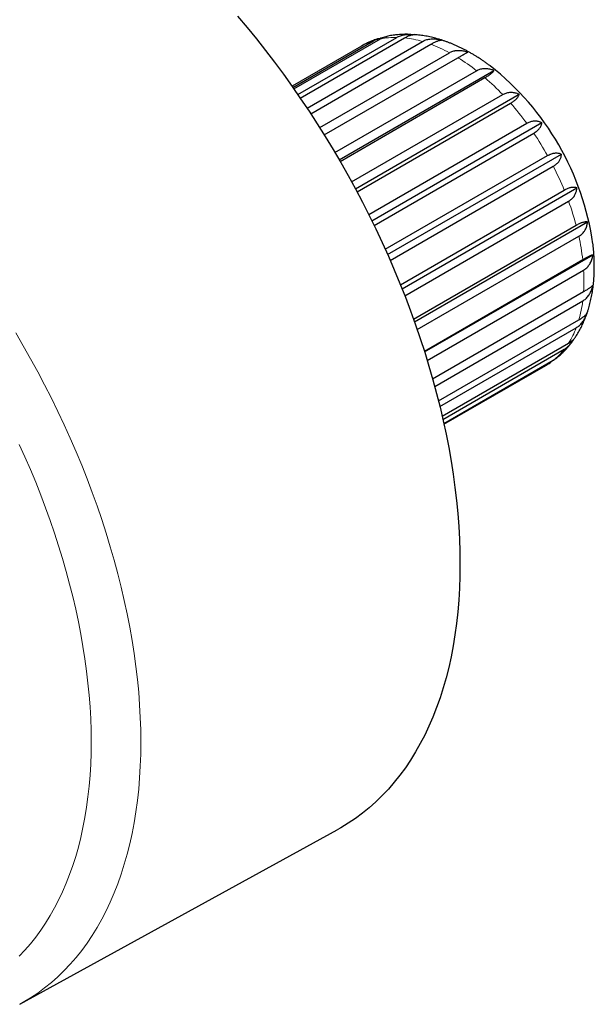
# Model space of a CAD drawing. Units: millimetres. Extents: x 8 to 792, y 12 to 419.
# Drawn here: x 749 to 781, y 127 to 183 of the extents above; entities that cross this region are included whole.
import ezdxf

# ---------------------------------------------------------------- set-up
doc = ezdxf.new("R2010")
doc.units = ezdxf.units.MM

msp = doc.modelspace()

# ---------------------------------------------------------------- linework, layer by layer
at = {"color": 7, "linetype": 'Continuous', "lineweight": 30}
for p, q in [((768.162, 181.086), (764.236, 178.82)), ((764.282, 178.755), (768.845, 181.388)), ((764.344, 178.666), (769.239, 181.491)), ((764.565, 178.349), (770.15, 181.573)), ((764.705, 178.145), (770.595, 181.545)), ((765.084, 177.584), (771.595, 181.343)), ((765.292, 177.27), (772.072, 181.185)), ((769.124, 181.509), (769.117, 181.507)), ((765.8, 176.483), (773.118, 180.707)), ((766.059, 176.07), (773.605, 180.426)), ((766.659, 175.081), (774.652, 179.695)), ((766.899, 174.669), (775.638, 179.715)), ((766.95, 174.583), (775.128, 179.303)), ((767.601, 173.427), (776.129, 178.35)), ((767.813, 173.036), (777.051, 178.369)), ((767.907, 172.861), (776.574, 177.865)), ((768.568, 171.583), (777.485, 176.731)), ((768.742, 171.229), (778.338, 176.768)), ((768.869, 170.972), (777.879, 176.173)), ((769.635, 169.322), (779.442, 174.983)), ((769.502, 169.621), (778.661, 174.908)), ((769.783, 168.989), (778.987, 174.303)), ((770.357, 167.624), (779.605, 172.962)), ((770.449, 167.395), (780.315, 173.091)), ((770.606, 166.999), (779.849, 172.335)), ((771.15, 165.535), (780.919, 171.175)), ((771.099, 165.68), (780.277, 170.978)), ((771.307, 165.091), (780.427, 170.356)), ((771.707, 163.881), (780.646, 169.041)), ((771.723, 163.831), (781.228, 169.319)), ((771.87, 163.357), (780.697, 168.453)), ((772.174, 162.317), (780.697, 167.237)), ((772.293, 161.886), (780.646, 166.708)), ((772.505, 161.072), (780.427, 165.645)), ((780.892, 166.019), (780.897, 166.034)), ((772.583, 160.756), (780.277, 165.197)), ((772.711, 160.214), (779.849, 164.334)), ((772.752, 160.032), (779.605, 163.988)), ((772.805, 159.793), (778.987, 163.362)), ((772.813, 159.756), (778.661, 163.132)), ((772.814, 159.754), (778.561, 163.073)), ((748.863, 127.04), (766.781, 136.88))]:
    msp.add_line(p, q, dxfattribs=at)
at = {"color": 7, "linetype": 'Continuous', "lineweight": 30, "flags": 128}
msp.add_lwpolyline([(761.167, 182.762), (761.7, 182.131), (762.225, 181.489), (762.742, 180.835), (763.251, 180.171), (763.751, 179.496), (764.242, 178.811), (764.724, 178.117), (765.197, 177.415), (765.659, 176.703), (766.112, 175.984), (766.553, 175.258), (766.984, 174.524), (767.404, 173.784), (767.813, 173.038), (768.209, 172.287), (768.594, 171.531), (768.966, 170.77), (769.326, 170.005), (769.674, 169.238), (770.008, 168.467), (770.329, 167.694), (770.636, 166.92), (770.93, 166.144), (771.211, 165.367), (771.477, 164.59), (771.728, 163.814), (771.966, 163.039), (772.189, 162.265), (772.397, 161.493), (772.591, 160.723), (772.769, 159.957), (772.932, 159.194), (773.08, 158.435), (773.213, 157.681), (773.33, 156.932), (773.432, 156.188), (773.519, 155.451), (773.589, 154.72), (773.644, 153.996), (773.684, 153.28), (773.707, 152.573), (773.715, 151.873), (773.707, 151.183), (773.684, 150.503), (773.644, 149.832), (773.589, 149.172), (773.519, 148.523), (773.432, 147.885), (773.33, 147.259), (773.213, 146.646), (773.08, 146.045), (772.932, 145.457), (772.769, 144.883), (772.591, 144.322), (772.397, 143.776), (772.189, 143.244), (771.966, 142.728), (771.728, 142.227), (771.477, 141.741), (771.211, 141.272), (770.93, 140.818), (770.636, 140.382), (770.329, 139.962), (770.008, 139.56), (769.674, 139.176), (769.326, 138.809), (768.966, 138.46), (768.594, 138.129), (768.209, 137.817), (767.813, 137.524), (767.404, 137.249), (766.984, 136.994), (766.781, 136.88)], dxfattribs=at)
at = {"color": 8, "linetype": 'Continuous', "lineweight": 0, "flags": 128}
for points in [[(748.638, 164.902), (749.063, 164.178), (749.478, 163.448), (749.881, 162.713), (750.272, 161.971), (750.651, 161.225), (751.019, 160.475), (751.374, 159.721), (751.717, 158.963), (752.046, 158.203), (752.363, 157.44), (752.666, 156.676), (752.956, 155.911), (753.233, 155.145), (753.495, 154.378), (753.744, 153.613), (753.978, 152.848), (754.198, 152.084), (754.404, 151.322), (754.594, 150.563), (754.77, 149.807), (754.931, 149.054), (755.078, 148.306), (755.209, 147.562), (755.324, 146.823), (755.425, 146.089), (755.51, 145.362), (755.58, 144.641), (755.634, 143.927), (755.673, 143.221), (755.696, 142.522), (755.704, 141.832), (755.696, 141.152), (755.673, 140.48), (755.634, 139.819), (755.58, 139.167), (755.51, 138.527), (755.425, 137.898), (755.324, 137.28), (755.209, 136.675), (755.078, 136.082), (754.931, 135.502), (754.77, 134.936), (754.594, 134.383), (754.404, 133.844), (754.198, 133.319), (753.978, 132.81), (753.744, 132.315), (753.495, 131.836), (753.233, 131.373), (752.956, 130.926), (752.666, 130.496), (752.363, 130.082), (752.046, 129.685), (751.717, 129.305), (751.374, 128.943), (751.019, 128.599), (750.651, 128.273), (750.272, 127.965), (749.881, 127.676), (749.478, 127.405), (749.063, 127.153), (748.863, 127.04)], [(778.661, 163.132), (778.569, 163.077), (778.561, 163.073)], [(748.841, 129.761), (749.162, 130.101), (749.471, 130.457), (749.768, 130.829), (750.052, 131.217), (750.324, 131.62), (750.583, 132.04), (750.83, 132.474), (751.063, 132.923), (751.282, 133.387), (751.488, 133.864), (751.681, 134.356), (751.86, 134.861), (752.025, 135.38), (752.176, 135.911), (752.313, 136.455), (752.436, 137.011), (752.544, 137.579), (752.639, 138.157), (752.719, 138.747), (752.784, 139.348), (752.835, 139.958), (752.871, 140.579), (752.893, 141.208), (752.9, 141.847), (752.893, 142.493), (752.871, 143.148), (752.835, 143.81), (752.784, 144.48), (752.719, 145.156), (752.639, 145.838), (752.544, 146.526), (752.436, 147.218), (752.313, 147.916), (752.176, 148.618), (752.025, 149.324), (751.86, 150.033), (751.681, 150.745), (751.488, 151.459), (751.282, 152.175), (751.063, 152.892), (750.83, 153.61), (750.583, 154.329), (750.324, 155.047), (750.052, 155.765), (749.768, 156.481), (749.471, 157.196), (749.162, 157.909), (748.841, 158.619)]]:
    msp.add_lwpolyline(points, dxfattribs=at)
at = {"color": 8, "linetype": 'Continuous', "lineweight": 0}
for centre, radius, start, end in [((769.919, 178.038), 3.519, 107.7786, 119.9524), ((770.065, 177.38), 4.194, 88.8466, 101.3725), ((769.947, 175.761), 5.82, 73.5428, 83.608), ((769.155, 173.401), 8.312, 61.5237, 69.4582), ((767.631, 170.761), 11.363, 51.8392, 58.28), ((765.697, 168.4), 14.416, 43.6462, 49.1414), ((763.946, 166.781), 16.802, 36.3138, 41.2754), ((763.021, 166.11), 17.945, 29.3589, 34.1075), ((763.37, 166.282), 17.556, 22.3658, 27.1842), ((765.071, 166.929), 15.735, 14.9117, 20.0952), ((767.796, 167.579), 12.933, 6.4928, 12.4008), ((770.916, 167.845), 9.8, 356.4455, 3.5545), ((773.728, 167.579), 6.972, 343.9015, 352.8233), ((775.702, 166.928), 4.891, 327.9692, 339.273), ((776.658, 166.281), 3.734, 308.5775, 322.112)]:
    msp.add_arc(centre, radius, start, end, dxfattribs=at)
at = {"color": 7, "linetype": 'Continuous', "lineweight": 30}
msp.add_arc((765.845, 167.74), 15.533, 8.0953, 51.9292, dxfattribs=at)
for points, knots in [([(769.239, 181.491), (769.254, 181.5), (769.301, 181.526), (769.378, 181.564), (769.468, 181.6), (769.537, 181.621), (769.575, 181.629), (769.583, 181.631)], [0, 0, 0, 0, 0.128494, 0.386727, 0.649261, 0.916144, 1, 1, 1, 1]), ([(770.946, 181.742), (770.936, 181.743), (770.875, 181.746), (770.763, 181.748), (770.61, 181.748), (770.459, 181.743), (770.309, 181.734), (770.161, 181.722), (770.013, 181.705), (769.868, 181.684), (769.725, 181.66), (769.63, 181.641), (769.583, 181.631)], [0, 0, 0, 0, 0.0215368, 0.1329651, 0.2437274, 0.3538298, 0.4632831, 0.5721028, 0.6803084, 0.7879234, 0.8949744, 1, 1, 1, 1]), ([(770.15, 181.573), (770.182, 181.59), (770.245, 181.624), (770.351, 181.666), (770.465, 181.699), (770.583, 181.724), (770.705, 181.739), (770.829, 181.745), (770.957, 181.743), (771.053, 181.737), (771.105, 181.73), (771.114, 181.729)], [0, 0, 0, 0, 0.119622, 0.240221, 0.363848, 0.488484, 0.608087, 0.728488, 0.851213, 0.974657, 1, 1, 1, 1]), ([(770.595, 181.545), (770.625, 181.562), (770.687, 181.597), (770.776, 181.639), (770.862, 181.674), (770.942, 181.701), (771.016, 181.719), (771.083, 181.729), (771.135, 181.732), (771.161, 181.729), (771.169, 181.728)], [0, 0, 0, 0, 0.132318, 0.265716, 0.402464, 0.540327, 0.672624, 0.805804, 0.941553, 1, 1, 1, 1]), ([(775.424, 179.968), (775.407, 179.981), (775.339, 180.032), (775.219, 180.118), (775.065, 180.226), (774.909, 180.331), (774.753, 180.433), (774.596, 180.532), (774.438, 180.627), (774.279, 180.718), (774.12, 180.806), (773.96, 180.891), (773.799, 180.971), (773.638, 181.049), (773.477, 181.122), (773.315, 181.191), (773.153, 181.257), (772.991, 181.318), (772.829, 181.376), (772.667, 181.43), (772.505, 181.479), (772.343, 181.524), (772.182, 181.566), (772.021, 181.603), (771.861, 181.635), (771.702, 181.664), (771.543, 181.689), (771.385, 181.709), (771.26, 181.722), (771.189, 181.727), (771.169, 181.729)], [0, 0, 0, 0, 0.012734, 0.050585, 0.088467, 0.126376, 0.164308, 0.202259, 0.240223, 0.278195, 0.316164, 0.354123, 0.392062, 0.429971, 0.46784, 0.505656, 0.543408, 0.581082, 0.618665, 0.656143, 0.693503, 0.730732, 0.767815, 0.804741, 0.841498, 0.878076, 0.914465, 0.950658, 0.986648, 1, 1, 1, 1]), ([(769.095, 181.5), (769.073, 181.493), (769.006, 181.471), (768.895, 181.432), (768.763, 181.381), (768.634, 181.326), (768.506, 181.267), (768.38, 181.205), (768.265, 181.145), (768.194, 181.104), (768.162, 181.086)], [0, 0, 0, 0, 0.067767, 0.2064, 0.34462, 0.482486, 0.620053, 0.757379, 0.894525, 1, 1, 1, 1]), ([(768.845, 181.388), (768.86, 181.397), (768.908, 181.424), (768.993, 181.463), (769.103, 181.504), (769.202, 181.533), (769.303, 181.556), (769.364, 181.569), (769.406, 181.574), (769.407, 181.574)], [0, 0, 0, 0, 0.098078, 0.295185, 0.495575, 0.699283, 0.801677, 0.997952, 1, 1, 1, 1]), ([(771.595, 181.343), (771.627, 181.36), (771.691, 181.394), (771.796, 181.433), (771.907, 181.463), (772.022, 181.483), (772.141, 181.492), (772.261, 181.491), (772.384, 181.482), (772.496, 181.464), (772.596, 181.444), (772.654, 181.428), (772.683, 181.421)], [0, 0, 0, 0, 0.1043312, 0.2095149, 0.3173394, 0.4260436, 0.5303585, 0.6353695, 0.7424069, 0.850072, 0.9249473, 1, 1, 1, 1]), ([(772.072, 181.185), (772.102, 181.202), (772.164, 181.237), (772.25, 181.282), (772.332, 181.322), (772.407, 181.355), (772.474, 181.381), (772.533, 181.401), (772.586, 181.414), (772.628, 181.421), (772.66, 181.423), (772.676, 181.421), (772.683, 181.421)], [0, 0, 0, 0, 0.104318, 0.209487, 0.317298, 0.425988, 0.530289, 0.635286, 0.74231, 0.849961, 0.924891, 1, 1, 1, 1]), ([(773.118, 180.707), (773.15, 180.724), (773.214, 180.758), (773.317, 180.796), (773.407, 180.819), (773.481, 180.832), (773.556, 180.841), (773.65, 180.845), (773.764, 180.84), (773.88, 180.824), (773.986, 180.801), (774.08, 180.775), (774.134, 180.757), (774.161, 180.747)], [0, 0, 0, 0, 0.104625, 0.21039, 0.31744, 0.371695, 0.426058, 0.53037, 0.635378, 0.742412, 0.850074, 0.924948, 1, 1, 1, 1]), ([(773.605, 180.426), (773.636, 180.444), (773.697, 180.479), (773.781, 180.528), (773.846, 180.566), (773.895, 180.593), (773.94, 180.619), (773.99, 180.649), (774.043, 180.679), (774.088, 180.705), (774.121, 180.724), (774.145, 180.738), (774.156, 180.744), (774.161, 180.747)], [0, 0, 0, 0, 0.104612, 0.210363, 0.3174, 0.371648, 0.426004, 0.530302, 0.635297, 0.742317, 0.849966, 0.924894, 1, 1, 1, 1]), ([(774.652, 179.695), (774.683, 179.712), (774.746, 179.746), (774.847, 179.783), (774.952, 179.81), (775.059, 179.824), (775.166, 179.827), (775.274, 179.819), (775.382, 179.801), (775.479, 179.775), (775.565, 179.746), (775.614, 179.725), (775.638, 179.715)], [0, 0, 0, 0, 0.104331, 0.209514, 0.317338, 0.426042, 0.530357, 0.635367, 0.742404, 0.850069, 0.924946, 1, 1, 1, 1]), ([(775.128, 179.303), (775.158, 179.321), (775.219, 179.357), (775.302, 179.409), (775.377, 179.46), (775.443, 179.508), (775.499, 179.553), (775.546, 179.595), (775.584, 179.634), (775.611, 179.666), (775.628, 179.693), (775.635, 179.708), (775.638, 179.715)], [0, 0, 0, 0, 0.1043179, 0.2094882, 0.317299, 0.4259894, 0.5302909, 0.6352886, 0.7423123, 0.8499637, 0.9248929, 1, 1, 1, 1]), ([(776.129, 178.35), (776.16, 178.367), (776.223, 178.401), (776.321, 178.438), (776.422, 178.464), (776.524, 178.479), (776.624, 178.481), (776.723, 178.474), (776.822, 178.455), (776.91, 178.429), (776.986, 178.4), (777.029, 178.379), (777.051, 178.369)], [0, 0, 0, 0, 0.104331, 0.209514, 0.317338, 0.426042, 0.530357, 0.635367, 0.742404, 0.850069, 0.924946, 1, 1, 1, 1]), ([(776.574, 177.865), (776.604, 177.883), (776.665, 177.919), (776.746, 177.974), (776.819, 178.031), (776.883, 178.087), (776.935, 178.142), (776.978, 178.196), (777.011, 178.249), (777.033, 178.295), (777.046, 178.335), (777.049, 178.358), (777.051, 178.369)], [0, 0, 0, 0, 0.104318, 0.209488, 0.317298, 0.425989, 0.53029, 0.635288, 0.742311, 0.849962, 0.924892, 1, 1, 1, 1]), ([(777.485, 176.731), (777.516, 176.748), (777.579, 176.782), (777.674, 176.82), (777.771, 176.847), (777.866, 176.863), (777.959, 176.868), (778.05, 176.862), (778.138, 176.847), (778.215, 176.823), (778.282, 176.797), (778.319, 176.778), (778.338, 176.769)], [0, 0, 0, 0, 0.104331, 0.209514, 0.317338, 0.426041, 0.530356, 0.635366, 0.742403, 0.850067, 0.924945, 1, 1, 1, 1]), ([(777.879, 176.173), (777.909, 176.191), (777.97, 176.228), (778.05, 176.287), (778.123, 176.349), (778.184, 176.413), (778.235, 176.478), (778.275, 176.543), (778.306, 176.609), (778.324, 176.669), (778.335, 176.722), (778.337, 176.753), (778.338, 176.768)], [0, 0, 0, 0, 0.104317, 0.209486, 0.317296, 0.425985, 0.530286, 0.635283, 0.742305, 0.849956, 0.924889, 1, 1, 1, 1]), ([(778.661, 174.908), (778.692, 174.925), (778.754, 174.96), (778.847, 174.999), (778.939, 175.029), (779.028, 175.048), (779.114, 175.057), (779.195, 175.056), (779.273, 175.045), (779.339, 175.028), (779.396, 175.007), (779.426, 174.991), (779.442, 174.983)], [0, 0, 0, 0, 0.10433, 0.209513, 0.317337, 0.42604, 0.530354, 0.635364, 0.742401, 0.850065, 0.924944, 1, 1, 1, 1]), ([(778.987, 174.303), (779.017, 174.321), (779.078, 174.358), (779.158, 174.42), (779.23, 174.488), (779.291, 174.559), (779.341, 174.633), (779.381, 174.709), (779.411, 174.788), (779.429, 174.86), (779.439, 174.926), (779.441, 174.964), (779.442, 174.983)], [0, 0, 0, 0, 0.104317, 0.209485, 0.317295, 0.425984, 0.530284, 0.63528, 0.742302, 0.849952, 0.924887, 1, 1, 1, 1]), ([(779.605, 172.962), (779.636, 172.979), (779.698, 173.014), (779.788, 173.055), (779.876, 173.088), (779.959, 173.112), (780.037, 173.127), (780.109, 173.133), (780.176, 173.13), (780.232, 173.121), (780.278, 173.107), (780.303, 173.097), (780.315, 173.091)], [0, 0, 0, 0, 0.104331, 0.209514, 0.317338, 0.426042, 0.530356, 0.635366, 0.742403, 0.850068, 0.924945, 1, 1, 1, 1]), ([(779.849, 172.335), (779.879, 172.353), (779.94, 172.391), (780.02, 172.456), (780.093, 172.528), (780.155, 172.606), (780.207, 172.688), (780.248, 172.774), (780.28, 172.864), (780.3, 172.947), (780.311, 173.024), (780.314, 173.069), (780.315, 173.091)], [0, 0, 0, 0, 0.104317, 0.209487, 0.317297, 0.425987, 0.530288, 0.635285, 0.742308, 0.849958, 0.92489, 1, 1, 1, 1]), ([(780.277, 170.978), (780.307, 170.995), (780.369, 171.03), (780.457, 171.074), (780.54, 171.111), (780.618, 171.141), (780.688, 171.163), (780.751, 171.177), (780.809, 171.185), (780.855, 171.186), (780.892, 171.182), (780.91, 171.177), (780.919, 171.175)], [0, 0, 0, 0, 0.104331, 0.209514, 0.317338, 0.426042, 0.530357, 0.635368, 0.742405, 0.850069, 0.924946, 1, 1, 1, 1]), ([(780.427, 170.356), (780.457, 170.375), (780.518, 170.412), (780.6, 170.48), (780.675, 170.556), (780.739, 170.64), (780.793, 170.728), (780.838, 170.822), (780.873, 170.921), (780.897, 171.014), (780.912, 171.099), (780.917, 171.15), (780.92, 171.175)], [0, 0, 0, 0, 0.104318, 0.209488, 0.317298, 0.425988, 0.530289, 0.635287, 0.74231, 0.849961, 0.924892, 1, 1, 1, 1]), ([(781.301, 168.651), (781.301, 168.684), (781.301, 168.778), (781.298, 168.934), (781.291, 169.119), (781.281, 169.304), (781.268, 169.491), (781.251, 169.679), (781.236, 169.824), (781.226, 169.908), (781.223, 169.928)], [0, 0, 0, 0, 0.079406, 0.225069, 0.370687, 0.516297, 0.661874, 0.807399, 0.952853, 1, 1, 1, 1]), ([(780.646, 169.041), (780.676, 169.059), (780.738, 169.094), (780.823, 169.141), (780.903, 169.183), (780.975, 169.22), (781.039, 169.25), (781.095, 169.275), (781.144, 169.295), (781.181, 169.307), (781.209, 169.315), (781.222, 169.317), (781.228, 169.319)], [0, 0, 0, 0, 0.10433, 0.209511, 0.317334, 0.426037, 0.53035, 0.635359, 0.742395, 0.850058, 0.92494, 1, 1, 1, 1]), ([(780.697, 168.453), (780.727, 168.471), (780.788, 168.509), (780.872, 168.579), (780.948, 168.658), (781.016, 168.745), (781.075, 168.839), (781.124, 168.938), (781.165, 169.044), (781.195, 169.145), (781.215, 169.236), (781.224, 169.291), (781.228, 169.319)], [0, 0, 0, 0, 0.104316, 0.209484, 0.317293, 0.425982, 0.530281, 0.635277, 0.742299, 0.849948, 0.924885, 1, 1, 1, 1]), ([(780.914, 166.085), (780.923, 166.111), (780.949, 166.189), (780.988, 166.319), (781.032, 166.477), (781.073, 166.638), (781.111, 166.801), (781.145, 166.966), (781.176, 167.133), (781.204, 167.302), (781.228, 167.474), (781.249, 167.647), (781.266, 167.822), (781.28, 167.998), (781.29, 168.177), (781.298, 168.356), (781.301, 168.514), (781.301, 168.613), (781.301, 168.651)], [0, 0, 0, 0, 0.033094, 0.097665, 0.16255, 0.227733, 0.293194, 0.358913, 0.424869, 0.491039, 0.5574, 0.62393, 0.690605, 0.757404, 0.824305, 0.891288, 0.958334, 1, 1, 1, 1]), ([(780.646, 166.708), (780.676, 166.727), (780.738, 166.765), (780.823, 166.835), (780.903, 166.916), (780.975, 167.006), (781.039, 167.103), (781.095, 167.206), (781.144, 167.316), (781.181, 167.421), (781.209, 167.517), (781.222, 167.574), (781.228, 167.603)], [0, 0, 0, 0, 0.104316, 0.209485, 0.317294, 0.425982, 0.530282, 0.635278, 0.7423, 0.84995, 0.924886, 1, 1, 1, 1]), ([(780.697, 167.237), (780.727, 167.255), (780.788, 167.291), (780.872, 167.341), (780.948, 167.389), (781.016, 167.433), (781.075, 167.473), (781.124, 167.509), (781.165, 167.542), (781.195, 167.567), (781.215, 167.588), (781.224, 167.598), (781.228, 167.603)], [0, 0, 0, 0, 0.104329, 0.209511, 0.317334, 0.426036, 0.530349, 0.635358, 0.742393, 0.850057, 0.92494, 1, 1, 1, 1]), ([(780.277, 165.197), (780.307, 165.216), (780.369, 165.254), (780.457, 165.326), (780.54, 165.407), (780.618, 165.498), (780.688, 165.596), (780.751, 165.7), (780.809, 165.812), (780.855, 165.918), (780.888, 166.005), (780.903, 166.053), (780.909, 166.071)], [0, 0, 0, 0, 0.107267, 0.21541, 0.326268, 0.43803, 0.54528, 0.653245, 0.763294, 0.873989, 0.951037, 1, 1, 1, 1]), ([(780.427, 165.645), (780.457, 165.663), (780.518, 165.699), (780.6, 165.753), (780.675, 165.807), (780.739, 165.859), (780.793, 165.909), (780.838, 165.957), (780.873, 166.003), (780.896, 166.042), (780.909, 166.069), (780.913, 166.082), (780.914, 166.085)], [0, 0, 0, 0, 0.109673, 0.220243, 0.333588, 0.447859, 0.557515, 0.667903, 0.780421, 0.893599, 0.97231, 1, 1, 1, 1]), ([(780.235, 164.668), (780.255, 164.699), (780.303, 164.771), (780.374, 164.888), (780.449, 165.018), (780.521, 165.151), (780.59, 165.287), (780.656, 165.426), (780.719, 165.568), (780.779, 165.713), (780.836, 165.861), (780.873, 165.962), (780.89, 166.014), (780.891, 166.016)], [0, 0, 0, 0, 0.0740118, 0.1742034, 0.2749568, 0.3762868, 0.4782043, 0.5807159, 0.6838239, 0.787526, 0.8918154, 0.9966806, 1, 1, 1, 1]), ([(779.605, 163.988), (779.636, 164.007), (779.698, 164.045), (779.788, 164.116), (779.876, 164.197), (779.959, 164.287), (780.037, 164.384), (780.104, 164.479), (780.143, 164.544), (780.16, 164.573)], [0, 0, 0, 0, 0.14532, 0.291828, 0.442014, 0.593426, 0.738724, 0.884991, 1, 1, 1, 1]), ([(779.849, 164.334), (779.879, 164.353), (779.94, 164.389), (780.02, 164.446), (780.093, 164.506), (780.155, 164.566), (780.203, 164.62), (780.225, 164.654), (780.235, 164.669)], [0, 0, 0, 0, 0.171949, 0.345303, 0.52301, 0.702166, 0.874088, 1, 1, 1, 1]), ([(779.14, 163.465), (779.145, 163.47), (779.188, 163.502), (779.265, 163.567), (779.372, 163.659), (779.475, 163.755), (779.577, 163.854), (779.676, 163.956), (779.772, 164.062), (779.866, 164.171), (779.951, 164.274), (780.004, 164.343), (780.027, 164.373)], [0, 0, 0, 0, 0.0164509, 0.1271088, 0.2379807, 0.3491127, 0.4605495, 0.5723352, 0.6845122, 0.7971217, 0.9102027, 1, 1, 1, 1]), ([(778.661, 163.132), (778.676, 163.141), (778.723, 163.169), (778.801, 163.223), (778.872, 163.279), (778.911, 163.315), (778.92, 163.324)], [0, 0, 0, 0, 0.175929, 0.529493, 0.888945, 1, 1, 1, 1]), ([(778.987, 163.362), (779.002, 163.371), (779.048, 163.398), (779.1, 163.433), (779.132, 163.46), (779.139, 163.466)], [0, 0, 0, 0, 0.277102, 0.833992, 1, 1, 1, 1]), ([(778.561, 163.073), (778.567, 163.076), (778.614, 163.102), (778.66, 163.13), (778.699, 163.155), (778.7, 163.156)], [0, 0, 0, 0, 0.1274245, 0.9937008, 1, 1, 1, 1])]:
    msp.add_open_spline(points, degree=3, knots=knots, dxfattribs=at)

doc.saveas('drawing.dxf')
